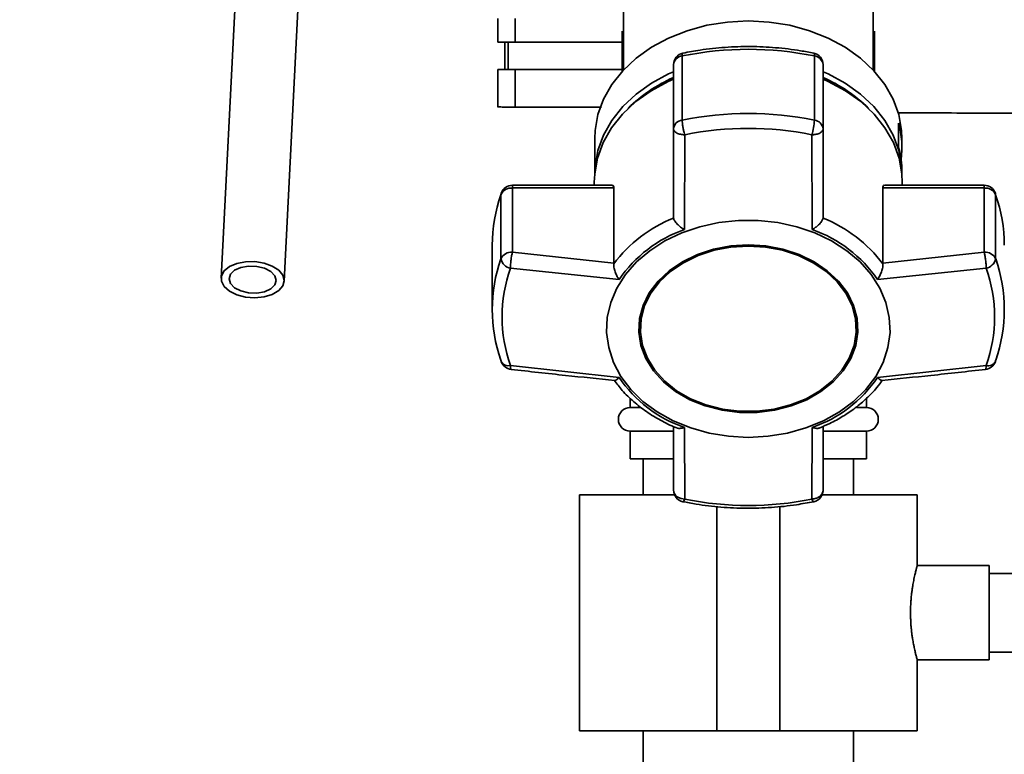
# Paper-space layout 'Blatt1' of a CAD drawing. Units: millimetres. Extents: x 0 to 5940, y 0 to 4200.
# Drawn here: x 1542 to 1667, y 3192 to 3285 of the extents above; entities that cross this region are included whole.
import ezdxf

# ---------------------------------------------------------------- set-up
doc = ezdxf.new("R2010")
doc.units = ezdxf.units.MM
doc.header["$LTSCALE"] = 10
doc.layers.add('1', color=7, linetype='Continuous')
doc.styles.add('SLDTEXTSTYLE0', font='TXT', dxfattribs={"width": 0.605})
doc.dimstyles.new('SLDDIMSTYLE0', dxfattribs={"dimtxt": 35, "dimasz": 25, "dimexe": 0, "dimexo": 0.0625, "dimgap": 8.75, "dimtad": 1, "dimdec": 1, "dimrnd": 1e-09, "dimzin": 4, "dimdsep": 46, "dimtxsty": 'SLDTEXTSTYLE0', "dimsah": 1, "dimcen": 0.09, "dimadec": 0, "dimazin": 1, "dimtfac": 1, "dimtdec": 1, "dimtofl": 0, "dimtmove": 0, "dimatfit": 3, "dimfxl": 1, "dimfrac": 2, "dimtolj": 1, "dimtzin": 12, "dimarcsym": 0})

# ---------------------------------------------------------------- blocks, each defined once
blk = doc.blocks.new('_D')
at = {"layer": '1'}
for p, q in [((549.89, 3461.51), (549.89, 3785.8)), ((2060.43, 2731.71), (2060.43, 3785.8)), ((549.89, 3775.8), (2060.43, 3775.8))]:
    blk.add_line(p, q, dxfattribs=at)
for points in [[(549.89, 3775.8), (574.89, 3771.8), (574.89, 3779.8)], [(2060.43, 3775.8), (2035.43, 3779.8), (2035.43, 3771.8)]]:
    blk.add_solid(points, dxfattribs=at)
at = {"layer": '1', "insert": (1212.92, 3820.92), "char_height": 35, "attachment_point": 1, "style": 'SLDTEXTSTYLE0'}
blk.add_mtext('ca. 1550', dxfattribs=at)

psp = doc.layouts.new('Blatt1')

# ---------------------------------------------------------------- linework, layer by layer
at = {"color": 7, "linetype": 'Continuous', "lineweight": 35}
for p, q in [((1571.82, 3328.12), (1567.97, 3252.03)), ((1575.96, 3251.63), (1579.81, 3327.72)), ((1619.04, 3286.46), (1619.04, 3278.45)), ((1650.74, 3278.45), (1650.74, 3286.46)), ((1603.08, 3285.01), (1603.08, 3282.01)), ((1605.28, 3285.01), (1605.28, 3282.01)), ((1618.89, 3278.29), (1618.89, 3283.41)), ((1650.89, 3283.41), (1650.89, 3278.29)), ((1605.28, 3282.01), (1603.08, 3282.01)), ((1603.96, 3282.01), (1603.96, 3278.51)), ((1604.4, 3278.51), (1604.4, 3282.01)), ((1605.28, 3282.01), (1619.04, 3282.01)), ((1626.5, 3272.09), (1626.5, 3280.24)), ((1643.27, 3280.24), (1643.27, 3272.09)), ((1625.39, 3279.13), (1625.39, 3270.98)), ((1644.39, 3270.98), (1644.39, 3279.13)), ((1603.08, 3278.51), (1603.08, 3273.74)), ((1605.28, 3278.51), (1603.08, 3278.51)), ((1605.28, 3278.51), (1605.28, 3273.74)), ((1619.04, 3278.51), (1605.28, 3278.51)), ((1616.26, 3273.72), (1605.28, 3273.74)), ((1653.96, 3268.61), (1653.96, 3271.7)), ((1625.39, 3270.98), (1625.39, 3259.74)), ((1626.77, 3258.19), (1626.82, 3270.22)), ((1643, 3258.19), (1642.95, 3270.22)), ((1644.39, 3259.74), (1644.39, 3270.98)), ((1615.39, 3269.75), (1615.39, 3265.24)), ((1654.39, 3268.59), (1654.39, 3269.75)), ((1654.39, 3265.24), (1654.39, 3265.51)), ((1617.61, 3263.82), (1604.94, 3263.82)), ((1604.94, 3263.82), (1604.94, 3263.47)), ((1615.34, 3264.22), (1615.34, 3263.82)), ((1664.84, 3263.82), (1652.16, 3263.82)), ((1654.43, 3263.82), (1654.43, 3264.22)), ((1664.84, 3263.47), (1664.84, 3263.82)), ((1603.53, 3262.81), (1603.49, 3262.61)), ((1603.49, 3262.61), (1603.49, 3254.46)), ((1604.94, 3255.31), (1604.94, 3263.47)), ((1604.94, 3263.47), (1617.81, 3263.47)), ((1617.81, 3263.47), (1617.81, 3253.94)), ((1651.97, 3253.94), (1651.97, 3263.47)), ((1651.97, 3263.47), (1664.84, 3263.47)), ((1664.84, 3263.47), (1664.84, 3255.31)), ((1666.29, 3254.46), (1666.29, 3262.61)), ((1625.39, 3259.74), (1625.39, 3259.65)), ((1644.38, 3259.65), (1644.39, 3259.74)), ((1602.39, 3256.19), (1602.39, 3248.03)), ((1617.81, 3253.94), (1604.94, 3255.31)), ((1664.84, 3255.31), (1651.97, 3253.94)), ((1617.8, 3253.84), (1617.81, 3253.94)), ((1651.97, 3253.94), (1651.97, 3253.84)), ((1618.48, 3251.83), (1604.69, 3253.27)), ((1665.09, 3253.27), (1651.3, 3251.83)), ((1621.18, 3245.71), (1621.18, 3245.58)), ((1648.6, 3245.58), (1648.6, 3245.71)), ((1618.48, 3239.4), (1604.69, 3240.91)), ((1651.3, 3239.4), (1665.09, 3240.91)), ((1619.89, 3236.76), (1619.89, 3235.58)), ((1649.89, 3235.58), (1649.89, 3236.73)), ((1621.22, 3235.58), (1619.89, 3235.58)), ((1649.89, 3235.58), (1648.67, 3235.58)), ((1619.89, 3232.58), (1619.89, 3229.08)), ((1625.28, 3232.58), (1619.89, 3232.58)), ((1625.39, 3233.18), (1625.39, 3225.09)), ((1626.77, 3233.05), (1626.82, 3223.95)), ((1642.95, 3223.95), (1643, 3233.05)), ((1644.39, 3225.09), (1644.39, 3233.19)), ((1649.89, 3232.58), (1644.44, 3232.58)), ((1649.89, 3229.08), (1649.89, 3232.58)), ((1625.28, 3229.08), (1619.89, 3229.08)), ((1621.54, 3229.08), (1621.54, 3224.51)), ((1649.89, 3229.08), (1644.44, 3229.08)), ((1648.24, 3224.51), (1648.24, 3229.08)), ((1613.44, 3224.51), (1613.44, 3194.51)), ((1613.44, 3224.51), (1625.51, 3224.51)), ((1626.82, 3223.95), (1626.35, 3224.03)), ((1644.27, 3224.51), (1656.34, 3224.51)), ((1656.34, 3215.5), (1656.34, 3224.51)), ((1630.89, 3223), (1630.89, 3194.51)), ((1638.89, 3223.01), (1638.89, 3194.51)), ((1665.48, 3215.51), (1656.34, 3215.51)), ((1665.48, 3215.51), (1665.48, 3203.51)), ((1874.89, 3214.51), (1665.48, 3214.51)), ((1665.48, 3204.51), (1874.89, 3204.51)), ((1656.34, 3194.51), (1656.34, 3203.51)), ((1656.34, 3203.51), (1665.48, 3203.51)), ((1613.44, 3194.51), (1630.89, 3194.51)), ((1621.54, 3194.51), (1621.54, 3110.48)), ((1630.89, 3194.51), (1638.89, 3194.51)), ((1638.89, 3194.51), (1656.34, 3194.51)), ((1648.24, 3110.48), (1648.24, 3194.51))]:
    psp.add_line(p, q, dxfattribs=at)
at = {"color": 7, "linetype": 'Continuous', "lineweight": 35, "flags": 128}
for points in [[(1615.39, 3269.75), (1615.43, 3270.77), (1615.8, 3272.79), (1616.51, 3274.75), (1617.57, 3276.62), (1618.96, 3278.37), (1620.64, 3279.95), (1622.58, 3281.34), (1624.76, 3282.51), (1627.12, 3283.45), (1629.63, 3284.14), (1632.23, 3284.55), (1634.89, 3284.69)], [(1634.89, 3284.69), (1637.54, 3284.55), (1640.15, 3284.14), (1642.66, 3283.45), (1645.02, 3282.51), (1647.19, 3281.34), (1649.14, 3279.95), (1650.82, 3278.37), (1652.2, 3276.62), (1653.26, 3274.75), (1653.98, 3272.79), (1654.34, 3270.77), (1654.39, 3269.75)], [(1626.59, 3280.6), (1626.57, 3280.59), (1626.53, 3280.53), (1626.51, 3280.41), (1626.5, 3280.24)], [(1643.27, 3280.24), (1643.27, 3280.41), (1643.25, 3280.53), (1643.21, 3280.59), (1643.19, 3280.6)], [(1615.39, 3265.19), (1615.43, 3266.21), (1615.8, 3268.23), (1616.51, 3270.19), (1617.57, 3272.06), (1618.96, 3273.8), (1620.64, 3275.38), (1622.58, 3276.77), (1624.76, 3277.95), (1625.39, 3278.23)], [(1644.39, 3278.23), (1645.02, 3277.95), (1647.19, 3276.77), (1649.14, 3275.38), (1650.82, 3273.8), (1652.2, 3272.06), (1653.26, 3270.19), (1653.98, 3268.23), (1654.34, 3266.21), (1654.39, 3265.19)], [(1615.34, 3264.22), (1615.39, 3265.24), (1615.75, 3267.26), (1616.47, 3269.23), (1617.53, 3271.11), (1618.92, 3272.85), (1620.6, 3274.44), (1622.55, 3275.83), (1624.73, 3277.01), (1625.39, 3277.3)], [(1644.38, 3277.31), (1645.04, 3277.01), (1647.22, 3275.83), (1649.17, 3274.44), (1650.86, 3272.85), (1652.24, 3271.11), (1653.3, 3269.23), (1654.02, 3267.26), (1654.39, 3265.24), (1654.43, 3264.22)], [(1666.25, 3262.81), (1666.26, 3262.8), (1666.29, 3262.61)], [(1634.89, 3231.79), (1632.38, 3231.93), (1629.93, 3232.33), (1627.57, 3232.99), (1625.35, 3233.89), (1623.32, 3235.02), (1621.51, 3236.36), (1619.96, 3237.87), (1618.71, 3239.54), (1617.77, 3241.32), (1617.16, 3243.19), (1616.9, 3245.1), (1616.99, 3247.02), (1617.42, 3248.92), (1618.2, 3250.75), (1619.3, 3252.48), (1620.7, 3254.07), (1622.38, 3255.5), (1624.31, 3256.74), (1626.44, 3257.76), (1628.73, 3258.54), (1631.15, 3259.07), (1633.63, 3259.34), (1636.14, 3259.34), (1638.63, 3259.07), (1641.04, 3258.54), (1643.34, 3257.76), (1645.47, 3256.74), (1647.39, 3255.5), (1649.07, 3254.07), (1650.48, 3252.48), (1651.58, 3250.75), (1652.35, 3248.92), (1652.79, 3247.02), (1652.88, 3245.1), (1652.61, 3243.19), (1652.01, 3241.32), (1651.07, 3239.54), (1649.81, 3237.87), (1648.26, 3236.36), (1646.46, 3235.02), (1644.43, 3233.89), (1642.21, 3232.99), (1639.85, 3232.33), (1637.39, 3231.93), (1634.89, 3231.79)], [(1634.89, 3256.24), (1632.66, 3256.1), (1630.48, 3255.69), (1628.42, 3255.02), (1626.53, 3254.1), (1624.85, 3252.96), (1623.44, 3251.64), (1622.32, 3250.15), (1621.52, 3248.55), (1621.08, 3246.87), (1620.99, 3245.15), (1621.26, 3243.45), (1621.88, 3241.8), (1622.84, 3240.25), (1624.11, 3238.84), (1625.66, 3237.61), (1627.45, 3236.57), (1629.43, 3235.78), (1631.56, 3235.23), (1633.77, 3234.96), (1636.01, 3234.96), (1638.22, 3235.23), (1640.34, 3235.78), (1642.32, 3236.57), (1644.11, 3237.61), (1645.66, 3238.84), (1646.94, 3240.25), (1647.9, 3241.8), (1648.52, 3243.45), (1648.79, 3245.15), (1648.7, 3246.87), (1648.25, 3248.55), (1647.46, 3250.15), (1646.34, 3251.64), (1644.92, 3252.96), (1643.25, 3254.1), (1641.35, 3255.02), (1639.29, 3255.69), (1637.12, 3256.1), (1634.89, 3256.24)], [(1634.89, 3256.22), (1632.69, 3256.08), (1630.55, 3255.67), (1628.52, 3255.01), (1626.65, 3254.11), (1625, 3252.99), (1623.6, 3251.68), (1622.5, 3250.21), (1621.72, 3248.63), (1621.28, 3246.98), (1621.18, 3245.71)], [(1634.89, 3256.09), (1637.09, 3255.95), (1639.23, 3255.55), (1641.26, 3254.88), (1643.13, 3253.98), (1644.78, 3252.86), (1646.17, 3251.55), (1647.28, 3250.09), (1648.06, 3248.5), (1648.5, 3246.85), (1648.59, 3245.16), (1648.32, 3243.48), (1647.71, 3241.86), (1646.76, 3240.33), (1645.51, 3238.94), (1643.98, 3237.72), (1642.22, 3236.7), (1640.26, 3235.92), (1638.17, 3235.38), (1635.99, 3235.11), (1633.78, 3235.11), (1631.61, 3235.38), (1629.51, 3235.92), (1627.56, 3236.7), (1625.79, 3237.72), (1624.27, 3238.94), (1623.01, 3240.33), (1622.07, 3241.86), (1621.45, 3243.48), (1621.19, 3245.16), (1621.28, 3246.85), (1621.72, 3248.5), (1622.5, 3250.09), (1623.6, 3251.55), (1625, 3252.86), (1626.65, 3253.98), (1628.52, 3254.88), (1630.55, 3255.55), (1632.69, 3255.95), (1634.89, 3256.09)], [(1648.6, 3245.71), (1648.5, 3246.98), (1648.06, 3248.63), (1647.28, 3250.21), (1646.17, 3251.68), (1644.78, 3252.99), (1643.13, 3254.11), (1641.26, 3255.01), (1639.23, 3255.67), (1637.09, 3256.08), (1634.89, 3256.22)], [(1575.96, 3251.69), (1575.78, 3251.02), (1575.27, 3250.43), (1574.46, 3249.95), (1573.42, 3249.65), (1572.26, 3249.53), (1571.07, 3249.62), (1569.97, 3249.91), (1569.03, 3250.37), (1568.36, 3250.96), (1568.01, 3251.62), (1568.01, 3252.31), (1568.36, 3252.95), (1569.03, 3253.49), (1569.97, 3253.89), (1571.07, 3254.1), (1572.26, 3254.11), (1573.42, 3253.92), (1574.46, 3253.54), (1575.27, 3253.01), (1575.78, 3252.38), (1575.96, 3251.69)], [(1574.96, 3251.73), (1574.78, 3251.15), (1574.26, 3250.65), (1573.46, 3250.29), (1572.48, 3250.12), (1571.44, 3250.15), (1570.46, 3250.39), (1569.67, 3250.8), (1569.15, 3251.34), (1568.97, 3251.93), (1569.15, 3252.51), (1569.67, 3253.01), (1570.46, 3253.37), (1571.44, 3253.54), (1572.48, 3253.51), (1573.46, 3253.27), (1574.26, 3252.86), (1574.78, 3252.32), (1574.96, 3251.73)], [(1603.49, 3241.61), (1603.51, 3241.45), (1603.52, 3241.41)], [(1666.25, 3241.41), (1666.26, 3241.45), (1666.29, 3241.61)], [(1626.82, 3223.95), (1626.76, 3223.81), (1626.69, 3223.7), (1626.64, 3223.64), (1626.59, 3223.62), (1626.59, 3223.62)], [(1643.19, 3223.62), (1643.18, 3223.62), (1643.14, 3223.64), (1643.08, 3223.7), (1643.02, 3223.81), (1642.95, 3223.95)]]:
    psp.add_lwpolyline(points, dxfattribs=at)
at = {"color": 7, "linetype": 'Continuous', "lineweight": 35}
for centre, radius, start, end in [((1626.89, 3279.13), 1.5, 101.5642, 180), ((1626.63, 3279), 1.25, 96.01, 173.8478), ((1634.89, 3239.01), 42.08, 78.5032, 101.4968), ((1642.89, 3279.13), 1.5, 0, 78.4358), ((1643.14, 3279), 1.25, 6.1522, 83.99), ((1632.75, 3260.49), 18.53, 113.413, 135.0436), ((1637.03, 3260.49), 18.53, 44.9564, 66.587), ((1634.89, 3230.85), 42.08, 78.5032, 101.4968), ((1626.63, 3270.84), 1.25, 96.01, 173.8478), ((1635.88, 3272.39), 7.4, 342.9258, 357.6287), ((1643.14, 3270.84), 1.25, 6.1522, 83.99), ((1642.85, 3268.59), 11.54, 352.3131, 15.5867), ((1634.89, 3230.56), 40.48, 78.5032, 101.4968), ((1642.79, 3265.5), 11.6, 0.0467, 15.5565), ((1604.94, 3262.32), 1.5, 90, 160.7838), ((1664.84, 3262.32), 1.5, 19.2232, 90), ((1621.86, 3256.16), 19.48, 160.6443, 179.9103), ((1604.83, 3261.98), 1.49, 86.0391, 154.896), ((1664.94, 3261.98), 1.49, 25.104, 93.9609), ((1647.91, 3256.16), 19.48, 0.0897, 19.3557), ((1632.14, 3242.98), 17.99, 112.035, 142.8725), ((1637.63, 3242.98), 17.99, 37.1276, 67.965), ((1632.35, 3242.31), 16.83, 109.3719, 145.5356), ((1637.42, 3242.31), 16.83, 34.4644, 70.6282), ((1604.83, 3253.83), 1.49, 86.0391, 154.896), ((1664.94, 3253.83), 1.49, 25.104, 93.9609), ((1621.72, 3248.03), 19.34, 160.5921, 199.4079), ((1604.99, 3254.77), 1.53, 191.621, 258.5212), ((1664.78, 3254.77), 1.53, 281.4788, 348.379), ((1648.05, 3248.03), 19.34, 340.5921, 19.4079), ((1622.23, 3247.09), 18.6, 160.5921, 199.4079), ((1647.55, 3247.09), 18.6, 340.5921, 19.4079), ((1604.94, 3241.91), 1.5, 199.2232, 263.7565), ((1604.46, 3241.97), 1.09, 210.7987, 282.1417), ((1664.84, 3241.91), 1.5, 276.3005, 340.7768), ((1665.35, 3241.89), 1.02, 255.0223, 332.0373), ((1632.35, 3248.92), 16.83, 214.4644, 250.6282), ((1637.42, 3248.92), 16.83, 289.3718, 325.5356), ((1619.89, 3234.08), 1.5, 90, 270), ((1649.89, 3234.08), 1.5, 270, 90), ((1626.89, 3225.09), 1.5, 180.1581, 258.4358), ((1642.89, 3225.09), 1.5, 281.5642, 360), ((1634.89, 3263.61), 40.48, 258.5032, 281.4968)]:
    psp.add_arc(centre, radius, start, end, dxfattribs=at)
for points, knots in [([(1643.19, 3280.6), (1642.64, 3280.71), (1641.04, 3281.01), (1638.36, 3281.33), (1635.15, 3281.48), (1631.94, 3281.37), (1629.08, 3281.07), (1627.31, 3280.74), (1626.59, 3280.6)], [0, 0, 0, 0, 0.101676, 0.292911, 0.484201, 0.675512, 0.866852, 1, 1, 1, 1]), ([(1605.28, 3273.74), (1604.94, 3273.74), (1604.22, 3273.74), (1603.48, 3273.76), (1603.11, 3273.77), (1603.1, 3273.78), (1603.1, 3273.78)], [0, 0, 0, 0, 0.289863, 0.602866, 0.846434, 1, 1, 1, 1]), ([(1653.89, 3273), (1657.52, 3273), (1671.44, 3272.98), (1693.52, 3272.99), (1720.04, 3273), (1736.2, 3273.02), (1744.28, 3273.03)], [0, 0, 0, 0, 0.120363, 0.462545, 0.731378, 1, 1, 1, 1]), ([(1626.82, 3270.22), (1626.79, 3270.31), (1626.76, 3270.41), (1626.72, 3270.6), (1626.66, 3270.83), (1626.58, 3271.23), (1626.51, 3271.71), (1626.51, 3271.96), (1626.5, 3272.09)], [0, 0, 0, 0, 0.151065, 0.165366, 0.285022, 0.500655, 0.750327, 1, 1, 1, 1]), ([(1626.82, 3270.22), (1626.63, 3270.24), (1626.25, 3270.27), (1625.78, 3270.44), (1625.45, 3270.69), (1625.41, 3270.88), (1625.39, 3270.98)], [0, 0, 0, 0, 0.250158, 0.5, 0.749842, 1, 1, 1, 1]), ([(1644.39, 3270.98), (1644.37, 3270.88), (1644.32, 3270.69), (1644, 3270.44), (1643.54, 3270.28), (1643.17, 3270.23), (1642.98, 3270.22), (1642.95, 3270.22)], [0, 0, 0, 0, 0.250037, 0.49976, 0.749482, 0.970037, 1, 1, 1, 1]), ([(1617.61, 3263.79), (1617.65, 3263.79), (1617.75, 3263.8), (1617.8, 3263.64), (1617.81, 3263.5), (1617.81, 3263.47)], [0, 0, 0, 0, 0.361846, 0.851226, 1, 1, 1, 1]), ([(1651.97, 3263.47), (1651.98, 3263.55), (1651.99, 3263.72), (1652.08, 3263.82), (1652.15, 3263.81), (1652.16, 3263.8)], [0, 0, 0, 0, 0.430999, 0.861077, 1, 1, 1, 1]), ([(1626.77, 3258.19), (1626.61, 3258.29), (1626.29, 3258.49), (1625.85, 3258.88), (1625.51, 3259.29), (1625.43, 3259.54), (1625.39, 3259.65)], [0, 0, 0, 0, 0.2513799, 0.5021505, 0.7637733, 1, 1, 1, 1]), ([(1644.38, 3259.65), (1644.34, 3259.54), (1644.27, 3259.29), (1643.93, 3258.88), (1643.62, 3258.61), (1643.42, 3258.46), (1643.26, 3258.34), (1643.11, 3258.25), (1643, 3258.19)], [0, 0, 0, 0, 0.236088, 0.49757, 0.748198, 0.775347, 0.827223, 1, 1, 1, 1]), ([(1604.94, 3255.31), (1604.91, 3255.18), (1604.84, 3254.9), (1604.78, 3254.46), (1604.73, 3254.08), (1604.7, 3253.7), (1604.69, 3253.43), (1604.69, 3253.27)], [0, 0, 0, 0, 0.2498988, 0.4994829, 0.5867782, 0.7501012, 1, 1, 1, 1]), ([(1665.09, 3253.27), (1665.08, 3253.43), (1665.07, 3253.76), (1665.02, 3254.34), (1664.93, 3254.9), (1664.87, 3255.17), (1664.84, 3255.31)], [0, 0, 0, 0, 0.250158, 0.5, 0.749842, 1, 1, 1, 1]), ([(1617.8, 3253.84), (1617.8, 3253.7), (1617.81, 3253.39), (1617.96, 3252.84), (1618.15, 3252.39), (1618.31, 3252.1), (1618.41, 3251.94), (1618.46, 3251.86), (1618.48, 3251.83)], [0, 0, 0, 0, 0.23605, 0.497491, 0.74808, 0.863122, 0.949856, 1, 1, 1, 1]), ([(1651.3, 3251.83), (1651.39, 3251.99), (1651.58, 3252.29), (1651.81, 3252.84), (1651.97, 3253.39), (1651.97, 3253.7), (1651.97, 3253.84)], [0, 0, 0, 0, 0.251377, 0.502149, 0.763773, 1, 1, 1, 1]), ([(1604.69, 3240.91), (1604.69, 3240.78), (1604.7, 3240.54), (1604.74, 3240.39), (1604.77, 3240.43), (1604.78, 3240.43)], [0, 0, 0, 0, 0.465326, 0.930065, 1, 1, 1, 1]), ([(1604.77, 3240.42), (1607.08, 3240.16), (1611.46, 3239.68), (1615.85, 3239.23), (1617.93, 3239.01)], [0, 0, 0, 0, 0.526983, 1, 1, 1, 1]), ([(1651.85, 3239.01), (1653.92, 3239.23), (1658.31, 3239.68), (1662.69, 3240.16), (1665, 3240.42)], [0, 0, 0, 0, 0.4730357, 1, 1, 1, 1]), ([(1665, 3240.43), (1665, 3240.42), (1665.03, 3240.39), (1665.07, 3240.53), (1665.08, 3240.78), (1665.09, 3240.91)], [0, 0, 0, 0, 0.05939, 0.524832, 1, 1, 1, 1]), ([(1617.85, 3239.07), (1618.18, 3238.62), (1618.91, 3237.65), (1620.3, 3236.31), (1621.92, 3235.03), (1623.73, 3233.95), (1625.03, 3233.28), (1625.75, 3233.02), (1625.79, 3233)], [0, 0, 0, 0, 0.1745074, 0.3802369, 0.5851707, 0.7884892, 0.9887515, 1, 1, 1, 1]), ([(1618.48, 3239.4), (1618.38, 3239.31), (1618.2, 3239.12), (1618, 3238.99), (1617.94, 3239.03), (1617.93, 3239.03)], [0, 0, 0, 0, 0.428583, 0.856127, 1, 1, 1, 1]), ([(1643.98, 3233.01), (1644.4, 3233.19), (1645.42, 3233.61), (1646.93, 3234.45), (1648.5, 3235.51), (1649.94, 3236.74), (1651.1, 3237.93), (1651.69, 3238.75), (1651.92, 3239.08)], [0, 0, 0, 0, 0.1273615, 0.3087202, 0.4940253, 0.6824507, 0.8734707, 1, 1, 1, 1]), ([(1651.85, 3239.03), (1651.83, 3239.03), (1651.77, 3238.99), (1651.65, 3239.08), (1651.54, 3239.17), (1651.45, 3239.24), (1651.36, 3239.33), (1651.3, 3239.4)], [0, 0, 0, 0, 0.144521, 0.571263, 0.617495, 0.705825, 1, 1, 1, 1]), ([(1625.79, 3233.02), (1625.82, 3233), (1625.94, 3232.92), (1626.21, 3232.93), (1626.49, 3232.96), (1626.65, 3233.01), (1626.74, 3233.04), (1626.77, 3233.05)], [0, 0, 0, 0, 0.11059, 0.554118, 0.757736, 0.91125, 1, 1, 1, 1]), ([(1643, 3233.05), (1643.16, 3233), (1643.48, 3232.92), (1643.83, 3232.92), (1643.96, 3233), (1643.98, 3233.01)], [0, 0, 0, 0, 0.447438, 0.893796, 1, 1, 1, 1]), ([(1625.39, 3225.09), (1625.4, 3224.97), (1625.43, 3224.74), (1625.64, 3224.44), (1625.94, 3224.18), (1626.21, 3224.08), (1626.35, 3224.03)], [0, 0, 0, 0, 0.260744, 0.500342, 0.742962, 1, 1, 1, 1]), ([(1642.95, 3223.95), (1643.14, 3223.97), (1643.49, 3224.01), (1643.81, 3224.18), (1644.08, 3224.38), (1644.32, 3224.66), (1644.37, 3224.95), (1644.39, 3225.09)], [0, 0, 0, 0, 0.249991, 0.455623, 0.500333, 0.750009, 1, 1, 1, 1]), ([(1626.59, 3223.62), (1627.14, 3223.52), (1628.73, 3223.21), (1631.41, 3222.89), (1634.62, 3222.75), (1637.83, 3222.85), (1640.7, 3223.15), (1642.46, 3223.49), (1643.19, 3223.62)], [0, 0, 0, 0, 0.101676, 0.292911, 0.484201, 0.675512, 0.866852, 1, 1, 1, 1]), ([(1656.34, 3203.51), (1656.34, 3203.51), (1656.34, 3203.5), (1656.33, 3203.53), (1656.31, 3203.62), (1656.26, 3203.79), (1656.2, 3204.03), (1656.12, 3204.32), (1656.04, 3204.68), (1655.95, 3205.11), (1655.85, 3205.59), (1655.75, 3206.12), (1655.67, 3206.69), (1655.61, 3207.17), (1655.56, 3207.65), (1655.52, 3208.14), (1655.5, 3208.66), (1655.48, 3209.31), (1655.48, 3209.97), (1655.51, 3210.63), (1655.55, 3211.26), (1655.61, 3211.87), (1655.69, 3212.45), (1655.77, 3213.01), (1655.87, 3213.52), (1655.96, 3213.99), (1656.06, 3214.41), (1656.14, 3214.78), (1656.22, 3215.06), (1656.26, 3215.24), (1656.3, 3215.37), (1656.32, 3215.46), (1656.34, 3215.51), (1656.34, 3215.5), (1656.34, 3215.5)], [0, 0, 0, 0, 0.000907, 0.030883, 0.059119, 0.104948, 0.134053, 0.162611, 0.208934, 0.238331, 0.267838, 0.315723, 0.34614, 0.372849, 0.399799, 0.427104, 0.454776, 0.483494, 0.530141, 0.5598, 0.587929, 0.633569, 0.662541, 0.691355, 0.738091, 0.767753, 0.797467, 0.845706, 0.876364, 0.902865, 0.929606, 0.956701, 0.98416, 1, 1, 1, 1])]:
    psp.add_open_spline(points, degree=3, knots=knots, dxfattribs=at)

# ---------------------------------------------------------------- dimensions: what is measured, and where the dimension line sits
at = {"layer": '1'}
dim = psp.add_linear_dim(base=(2060.43, 3775.8), p1=(549.89, 3451.51), p2=(2060.43, 2721.71), dimstyle='SLDDIMSTYLE0', dxfattribs=at)
dim.commit()
dim.dimension.update_dxf_attribs({"geometry": '_D', "text_midpoint": (1305.16, 3775.8), "dimtype": 160})

doc.saveas('drawing.dxf')
